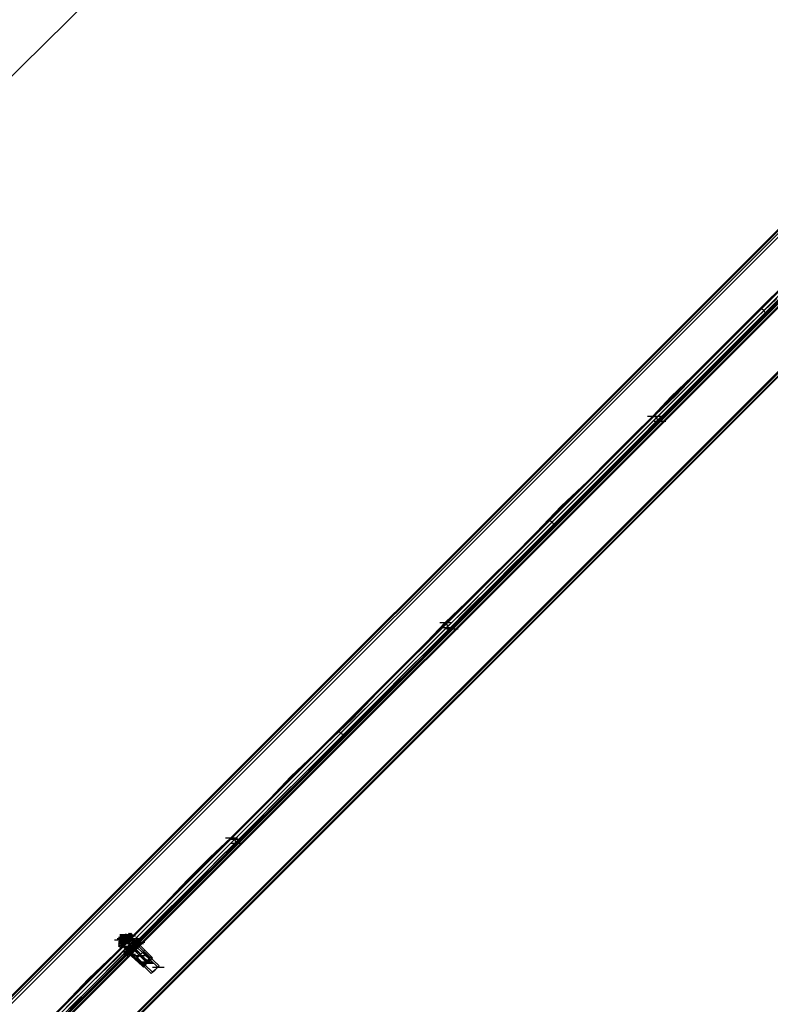
# Model space of a CAD drawing. Units: millimetres. Extents: x -2947 to 3049, y 61 to 5694.
# Drawn here: x -700 to -131, y 4552 to 5299 of the extents above; entities that cross this region are included whole.
import ezdxf

# ---------------------------------------------------------------- set-up
doc = ezdxf.new("R2010")
doc.units = ezdxf.units.MM
doc.header["$LTSCALE"] = 700
doc.layers.add('HAGS DIM', color=7, linetype='Continuous')
doc.layers.add('HAGS-PLAN', color=2, linetype='Continuous')
doc.styles.add('HAGS-DIM', font='txt.shx', dxfattribs={"height": 200})
doc.dimstyles.new('HAGS-DIM2', dxfattribs={"dimtxt": 200, "dimasz": 250, "dimexe": 200, "dimexo": 500, "dimgap": 50, "dimtad": 0, "dimdec": 1, "dimlfac": 0.001, "dimzin": 0, "dimdsep": 46, "dimtxsty": 'HAGS-DIM', "dimblk1": 'CLOSED', "dimblk2": 'CLOSED', "dimsah": 1, "dimcen": 2.5, "dimse1": 1, "dimse2": 1, "dimclrd": 2, "dimclre": 2, "dimclrt": 7, "dimadec": 0, "dimazin": 0, "dimtfac": 1, "dimtdec": 1, "dimtix": 1, "dimtmove": 0, "dimatfit": 3, "dimldrblk": 'CLOSED', "dimfxl": 1, "dimtolj": 1, "dimtzin": 0, "dimarcsym": 0})

# ---------------------------------------------------------------- blocks, each defined once
blk = doc.blocks.new('_CLOSED')
at = {"color": 0, "linetype": 'ByBlock'}
for p, q in [((-1, 0.1667), (0, 0)), ((-1, 0.1667), (-1, -0.1667)), ((0, 0), (-1, -0.1667)), ((0, 0), (-1, 0))]:
    blk.add_line(p, q, dxfattribs=at)
blk = doc.blocks.new('*D4')
at = {"layer": 'Defpoints', "color": 0, "transparency": 16777216}
for p in [(67.79, 5287.88), (-2947, 3048.02), (-2581.06, 2676.79)]:
    blk.add_point(p, dxfattribs=at)
at = {"layer": 'HAGS DIM', "color": 2, "lineweight": -2, "transparency": 16777216}
for p, q in [((-476.18, 5483.61), (-1598.53, 4377.26)), ((-2768.95, 3223.52), (-1954.62, 4026.25))]:
    blk.add_line(p, q, dxfattribs=at)
at = {"layer": 'HAGS DIM', "color": 2, "lineweight": -2, "transparency": 16777216, "xscale": 250, "yscale": 250, "zscale": 250}
for p, rotation in [((-298.14, 5659.11), 44.58864592338624), ((-2947, 3048.02), 224.5886459233862)]:
    blk.add_blockref('_CLOSED', p, dxfattribs=dict(at, rotation=rotation))
at = {"layer": 'HAGS DIM', "color": 7, "transparency": 16777216, "insert": (-1776.57, 4201.75), "char_height": 200, "attachment_point": 5, "rotation": 44.58865, "style": 'HAGS-DIM'}
blk.add_mtext('\\A1;3.7', dxfattribs=at)

msp = doc.modelspace()

# ---------------------------------------------------------------- linework, layer by layer
at = {"layer": 'HAGS-PLAN'}
for p, q in [((-1282.58, 3982.21), (3.26, 5268.05)), ((-1282.58, 3982.21), (3.26, 5268.05)), ((4.25, 5268.05), (-1281.59, 3982.21)), ((5.24, 5267.06), (-1280.6, 3981.22)), ((5.24, 5267.06), (-1280.6, 3981.22)), ((-1279.61, 3979.24), (6.23, 5265.08)), ((27.05, 5236.33), (-2534.71, 2674.56)), ((-2534.71, 2674.56), (27.05, 5236.33)), ((-2533.72, 2674.56), (27.05, 5235.34)), ((27.05, 5235.34), (-2533.72, 2674.56)), ((-2531.74, 2674.56), (27.05, 5233.36)), ((27.05, 5233.36), (-2531.74, 2674.56)), ((-2531.74, 2674.56), (27.05, 5233.36)), ((27.05, 5233.36), (-2531.74, 2674.56)), ((-1258.79, 3959.41), (20.11, 5238.31)), ((21.11, 5238.31), (-1257.8, 3959.41)), ((-1256.8, 3957.43), (22.1, 5236.33)), ((-1254.82, 3956.44), (24.08, 5235.34)), ((24.08, 5234.35), (-1253.83, 3955.45)), ((-2530.75, 2674.56), (27.05, 5232.36)), ((-2530.75, 2674.56), (27.05, 5232.36)), ((-2530.75, 2674.56), (27.05, 5232.36)), ((-2530.75, 2674.56), (27.05, 5232.36)), ((-2482.17, 2674.56), (27.05, 5183.79)), ((-2482.17, 2674.56), (27.05, 5183.79)), ((-2482.17, 2674.56), (27.05, 5183.79)), ((-2482.17, 2674.56), (27.05, 5183.79)), ((-2481.18, 2674.56), (27.05, 5182.79)), ((27.05, 5182.79), (-2481.18, 2674.56)), ((-2481.18, 2674.56), (27.05, 5182.79)), ((-2481.18, 2674.56), (27.05, 5182.79)), ((-2479.2, 2674.56), (27.05, 5180.81)), ((-2479.2, 2674.56), (27.05, 5180.81)), ((-2478.2, 2674.56), (27.05, 5179.82)), ((-2478.2, 2674.56), (27.05, 5179.82)), ((-119.67, 5098.53), (-137.52, 5080.68)), ((-133.55, 5075.72), (-115.71, 5093.57)), ((-127.6, 5089.6), (-147.43, 5069.78)), ((-125.62, 5087.62), (-145.45, 5068.78)), ((-124.63, 5086.63), (-144.46, 5066.8)), ((-137.52, 5080.68), (-155.36, 5062.84)), ((-137.52, 5079.69), (-137.52, 5080.68)), ((-135.54, 5078.7), (-137.52, 5079.69)), ((-134.54, 5076.71), (-135.54, 5078.7)), ((-133.55, 5075.72), (-134.54, 5076.71)), ((-147.43, 5069.78), (-166.27, 5050.94)), ((-145.45, 5068.78), (-165.28, 5048.96)), ((-151.4, 5057.88), (-133.55, 5075.72)), ((-155.36, 5062.84), (-173.21, 5044.99)), ((-144.46, 5066.8), (-163.29, 5047.96)), ((-169.24, 5041.02), (-151.4, 5057.88)), ((-166.27, 5050.94), (-185.11, 5032.1)), ((-165.28, 5048.96), (-183.12, 5031.11)), ((-163.29, 5047.96), (-182.13, 5029.13)), ((-173.21, 5044.99), (-190.06, 5028.14)), ((-186.1, 5024.17), (-169.24, 5041.02)), ((-185.11, 5032.1), (-201.96, 5014.26)), ((-183.12, 5031.11), (-200.97, 5013.27)), ((-190.06, 5028.14), (-205.92, 5013.27)), ((-200.97, 5008.31), (-186.1, 5024.17)), ((-182.13, 5029.13), (-198.98, 5011.28)), ((-205.92, 5013.27), (-219.8, 4998.39)), ((-201.96, 5014.26), (-217.82, 4999.39)), ((-200.97, 5013.27), (-215.84, 4998.39)), ((-198.98, 5011.28), (-214.85, 4996.41)), ((-214.85, 4994.43), (-200.97, 5008.31)), ((-219.8, 4998.39), (-234.68, 4983.52)), ((-233.68, 4983.52), (-217.82, 4999.39)), ((-215.84, 4998.39), (-231.7, 4982.53)), ((-230.71, 4980.55), (-214.85, 4996.41)), ((-230.71, 4979.56), (-214.85, 4994.43)), ((-223.77, 4998.39), (-214.85, 4998.39)), ((-216.83, 4997.4), (-219.8, 4998.39)), ((-219.8, 4998.39), (-210.88, 4998.39)), ((-218.81, 4994.43), (-209.89, 4994.43)), ((-215.84, 4994.43), (-216.83, 4997.4)), ((-234.68, 4983.52), (-251.53, 4966.67)), ((-250.54, 4966.67), (-233.68, 4983.52)), ((-231.7, 4982.53), (-248.55, 4965.68)), ((-247.56, 4963.7), (-230.71, 4980.55)), ((-247.56, 4962.7), (-230.71, 4979.56)), ((-251.53, 4966.67), (-269.37, 4948.82)), ((-268.38, 4948.82), (-250.54, 4966.67)), ((-248.55, 4965.68), (-267.39, 4946.84)), ((-265.41, 4944.86), (-247.56, 4963.7)), ((-265.41, 4943.87), (-247.56, 4962.7)), ((-269.37, 4948.82), (-289.2, 4929.99)), ((-288.21, 4929), (-268.38, 4948.82)), ((-267.39, 4946.84), (-286.23, 4928.01)), ((-285.24, 4926.02), (-265.41, 4944.86)), ((-284.24, 4925.03), (-265.41, 4943.87)), ((-289.2, 4929.99), (-308.04, 4910.16)), ((-307.05, 4910.16), (-288.21, 4929)), ((-286.23, 4928.01), (-306.06, 4908.18)), ((-304.07, 4906.19), (-285.24, 4926.02)), ((-304.07, 4906.19), (-284.24, 4925.03)), ((-298.12, 4920.07), (-298.12, 4919.08)), ((-298.12, 4919.08), (-296.14, 4918.09)), ((-296.14, 4918.09), (-295.15, 4916.11)), ((-295.15, 4916.11), (-294.16, 4916.11)), ((-308.04, 4910.16), (-326.87, 4891.32)), ((-326.87, 4890.33), (-307.05, 4910.16)), ((-306.06, 4908.18), (-324.89, 4889.34)), ((-323.9, 4887.36), (-304.07, 4906.19)), ((-322.91, 4887.36), (-304.07, 4906.19)), ((-326.87, 4891.32), (-344.72, 4873.48)), ((-344.72, 4872.49), (-326.87, 4890.33)), ((-324.89, 4889.34), (-343.73, 4870.5)), ((-341.75, 4869.51), (-323.9, 4887.36)), ((-340.75, 4869.51), (-322.91, 4887.36)), ((-362.57, 4854.64), (-344.72, 4872.49)), ((-344.72, 4873.48), (-361.57, 4856.62)), ((-343.73, 4870.5), (-360.58, 4852.66)), ((-359.59, 4851.67), (-341.75, 4869.51)), ((-357.61, 4852.66), (-340.75, 4869.51)), ((-361.57, 4856.62), (-377.44, 4841.75)), ((-377.44, 4839.77), (-362.57, 4854.64)), ((-360.58, 4852.66), (-376.44, 4837.79)), ((-374.46, 4836.8), (-359.59, 4851.67)), ((-372.48, 4836.8), (-357.61, 4852.66)), ((-377.44, 4839.77), (-393.3, 4823.91)), ((-376.44, 4837.79), (-392.31, 4821.93)), ((-377.44, 4841.75), (-391.32, 4826.88)), ((-374.46, 4836.8), (-390.32, 4820.93)), ((-386.36, 4822.92), (-372.48, 4836.8)), ((-381.4, 4841.75), (-372.48, 4841.75)), ((-380.41, 4837.79), (-371.49, 4837.79)), ((-376.44, 4840.76), (-375.45, 4837.79)), ((-376.44, 4836.8), (-367.52, 4836.8)), ((-375.45, 4837.79), (-372.48, 4836.8)), ((-393.3, 4823.91), (-410.15, 4807.06)), ((-392.31, 4821.93), (-409.16, 4805.07)), ((-391.32, 4826.88), (-406.19, 4812.01)), ((-402.22, 4807.06), (-386.36, 4822.92)), ((-390.32, 4820.93), (-407.18, 4804.08)), ((-410.15, 4807.06), (-428.99, 4788.22)), ((-406.19, 4812.01), (-423.04, 4795.16)), ((-419.07, 4791.19), (-402.22, 4807.06)), ((-409.16, 4805.07), (-428, 4786.24)), ((-407.18, 4804.08), (-426.01, 4785.24)), ((-423.04, 4795.16), (-440.89, 4777.31)), ((-428.99, 4788.22), (-447.83, 4768.39)), ((-428, 4786.24), (-446.83, 4767.4)), ((-426.01, 4785.24), (-444.85, 4765.42)), ((-436.92, 4773.35), (-419.07, 4791.19)), ((-440.89, 4777.31), (-458.73, 4759.47)), ((-454.76, 4755.5), (-436.92, 4773.35)), ((-447.83, 4768.39), (-467.65, 4749.55)), ((-446.83, 4767.4), (-466.66, 4747.57)), ((-444.85, 4765.42), (-464.68, 4746.58)), ((-458.73, 4759.47), (-476.58, 4741.62)), ((-472.61, 4737.66), (-454.76, 4755.5)), ((-457.74, 4759.47), (-458.73, 4759.47)), ((-456.75, 4757.49), (-457.74, 4759.47)), ((-454.76, 4756.49), (-456.75, 4757.49)), ((-454.76, 4755.5), (-454.76, 4756.49)), ((-467.65, 4749.55), (-487.48, 4729.73)), ((-466.66, 4747.57), (-485.5, 4728.73)), ((-476.58, 4741.62), (-494.42, 4724.77)), ((-464.68, 4746.58), (-484.51, 4726.75)), ((-489.46, 4719.81), (-472.61, 4737.66)), ((-494.42, 4724.77), (-510.28, 4707.92)), ((-487.48, 4729.73), (-506.32, 4710.89)), ((-485.5, 4728.73), (-504.33, 4709.9)), ((-484.51, 4726.75), (-503.34, 4707.92)), ((-506.32, 4702.96), (-489.46, 4719.81)), ((-506.32, 4710.89), (-523.17, 4694.04)), ((-504.33, 4709.9), (-521.19, 4693.04)), ((-510.28, 4707.92), (-526.15, 4692.05)), ((-522.18, 4688.09), (-506.32, 4702.96)), ((-503.34, 4707.92), (-520.2, 4691.06)), ((-526.15, 4692.05), (-540.03, 4678.17)), ((-523.17, 4694.04), (-539.03, 4678.17)), ((-521.19, 4693.04), (-537.05, 4677.18)), ((-520.2, 4691.06), (-536.06, 4675.2)), ((-536.06, 4674.21), (-522.18, 4688.09)), ((-540.03, 4678.17), (-555.89, 4663.3)), ((-553.9, 4663.3), (-539.03, 4678.17)), ((-537.05, 4677.18), (-551.92, 4662.31)), ((-550.93, 4660.33), (-536.06, 4675.2)), ((-550.93, 4658.35), (-536.06, 4674.21)), ((-543.99, 4678.17), (-535.07, 4678.17)), ((-541.02, 4677.18), (-532.09, 4677.18)), ((-537.05, 4677.18), (-540.03, 4678.17)), ((-540.03, 4674.21), (-531.1, 4674.21)), ((-536.06, 4674.21), (-537.05, 4677.18)), ((-555.89, 4663.3), (-572.74, 4646.45)), ((-570.76, 4646.45), (-553.9, 4663.3)), ((-551.92, 4662.31), (-569.77, 4644.47)), ((-567.78, 4642.48), (-550.93, 4660.33)), ((-567.78, 4641.49), (-550.93, 4658.35)), ((-572.74, 4646.45), (-590.59, 4627.61)), ((-589.59, 4627.61), (-570.76, 4646.45)), ((-569.77, 4644.47), (-587.61, 4626.62)), ((-586.62, 4624.64), (-567.78, 4642.48)), ((-586.62, 4623.65), (-567.78, 4641.49)), ((-590.59, 4627.61), (-609.42, 4608.78)), ((-608.43, 4608.78), (-589.59, 4627.61)), ((-587.61, 4626.62), (-607.44, 4606.79)), ((-605.46, 4605.8), (-586.62, 4624.64)), ((-605.46, 4604.81), (-586.62, 4623.65)), ((-609.42, 4608.78), (-628.26, 4589.94)), ((-628.26, 4588.95), (-608.43, 4608.78)), ((-607.44, 4606.79), (-626.28, 4586.97)), ((-625.29, 4585.97), (-605.46, 4605.8)), ((-617.35, 4605.8), (-618.35, 4603.82)), ((-618.35, 4603.82), (-617.35, 4605.8)), ((-617.35, 4603.82), (-615.37, 4605.8)), ((-615.37, 4605.8), (-617.35, 4603.82)), ((-616.36, 4605.8), (-617.35, 4603.82)), ((-617.35, 4603.82), (-616.36, 4605.8)), ((-628.26, 4600.84), (-619.34, 4600.84)), ((-627.27, 4600.84), (-618.35, 4600.84)), ((-627.27, 4600.84), (-618.35, 4600.84)), ((-626.28, 4601.84), (-617.35, 4601.84)), ((-625.29, 4602.83), (-616.36, 4602.83)), ((-624.29, 4599.85), (-625.29, 4598.86)), ((-625.29, 4598.86), (-624.29, 4599.85)), ((-624.29, 4599.85), (-625.29, 4595.89)), ((-624.29, 4598.86), (-625.29, 4597.87)), ((-625.29, 4597.87), (-624.29, 4598.86)), ((-624.29, 4598.86), (-625.29, 4597.87)), ((-625.29, 4597.87), (-624.29, 4598.86)), ((-625.29, 4598.86), (-616.36, 4598.86)), ((-624.29, 4597.87), (-625.29, 4596.88)), ((-625.29, 4596.88), (-624.29, 4597.87)), ((-625.29, 4597.87), (-616.36, 4597.87)), ((-624.29, 4584.98), (-605.46, 4604.81)), ((-624.29, 4604.81), (-615.37, 4604.81)), ((-624.29, 4603.82), (-615.37, 4603.82)), ((-624.29, 4603.82), (-615.37, 4603.82)), ((-622.31, 4601.84), (-624.29, 4600.84)), ((-624.29, 4600.84), (-622.31, 4601.84)), ((-622.31, 4601.84), (-624.29, 4600.84)), ((-621.32, 4601.84), (-624.29, 4598.86)), ((-624.29, 4598.86), (-621.32, 4601.84)), ((-621.32, 4601.84), (-624.29, 4598.86)), ((-624.29, 4598.86), (-621.32, 4601.84)), ((-622.31, 4601.84), (-624.29, 4599.85)), ((-624.29, 4599.85), (-622.31, 4601.84)), ((-624.29, 4600.84), (-624.29, 4599.85)), ((-624.29, 4599.85), (-624.29, 4600.84)), ((-624.29, 4599.85), (-623.3, 4600.84)), ((-623.3, 4600.84), (-624.29, 4599.85)), ((-624.29, 4600.84), (-623.3, 4600.84)), ((-621.32, 4597.87), (-624.29, 4600.84)), ((-624.29, 4600.84), (-623.3, 4597.87)), ((-624.29, 4600.84), (-623.3, 4597.87)), ((-620.33, 4600.84), (-624.29, 4597.87)), ((-624.29, 4597.87), (-620.33, 4600.84)), ((-624.29, 4600.84), (-624.29, 4600.84)), ((-624.29, 4600.84), (-624.29, 4600.84)), ((-623.3, 4600.84), (-624.29, 4599.85)), ((-624.29, 4599.85), (-623.3, 4600.84)), ((-624.29, 4600.84), (-624.29, 4599.85)), ((-624.29, 4599.85), (-615.37, 4599.85)), ((-623.3, 4600.84), (-622.31, 4602.83)), ((-622.31, 4602.83), (-623.3, 4600.84)), ((-623.3, 4600.84), (-621.32, 4602.83)), ((-622.31, 4602.83), (-623.3, 4600.84)), ((-623.3, 4600.84), (-622.31, 4602.83)), ((-623.3, 4596.88), (-620.33, 4600.84)), ((-620.33, 4600.84), (-623.3, 4596.88)), ((-621.32, 4598.86), (-623.3, 4600.84)), ((-623.3, 4600.84), (-614.38, 4600.84)), ((-619.34, 4599.85), (-623.3, 4595.89)), ((-623.3, 4595.89), (-619.34, 4599.85)), ((-620.33, 4603.82), (-622.31, 4601.84)), ((-622.31, 4601.84), (-620.33, 4603.82)), ((-622.31, 4602.83), (-620.33, 4603.82)), ((-620.33, 4603.82), (-622.31, 4602.83)), ((-620.33, 4603.82), (-622.31, 4601.84)), ((-619.34, 4603.82), (-622.31, 4601.84)), ((-622.31, 4601.84), (-619.34, 4603.82)), ((-620.33, 4603.82), (-622.31, 4602.83)), ((-622.31, 4602.83), (-620.33, 4603.82)), ((-620.33, 4599.85), (-622.31, 4601.84)), ((-622.31, 4601.84), (-613.39, 4601.84)), ((-622.31, 4595.89), (-619.34, 4598.86)), ((-619.34, 4598.86), (-622.31, 4595.89)), ((-621.32, 4602.83), (-620.33, 4604.81)), ((-618.35, 4603.82), (-621.32, 4601.84)), ((-621.32, 4601.84), (-618.35, 4603.82)), ((-619.34, 4603.82), (-621.32, 4601.84)), ((-621.32, 4601.84), (-619.34, 4603.82)), ((-621.32, 4603.82), (-621.32, 4603.82)), ((-621.32, 4603.82), (-621.32, 4603.82)), ((-621.32, 4603.82), (-612.4, 4603.82)), ((-619.34, 4600.84), (-621.32, 4602.83)), ((-621.32, 4601.84), (-612.4, 4601.84)), ((-619.34, 4600.84), (-621.32, 4598.86)), ((-621.32, 4600.84), (-612.4, 4600.84)), ((-621.32, 4597.87), (-620.33, 4599.85)), ((-619.34, 4598.86), (-621.32, 4596.88)), ((-621.32, 4596.88), (-619.34, 4598.86)), ((-621.32, 4596.88), (-619.34, 4598.86)), ((-619.34, 4598.86), (-621.32, 4596.88)), ((-621.32, 4598.86), (-621.32, 4597.87)), ((-619.34, 4604.81), (-620.33, 4603.82)), ((-620.33, 4603.82), (-619.34, 4604.81)), ((-620.33, 4603.82), (-620.33, 4604.81)), ((-620.33, 4604.81), (-620.33, 4603.82)), ((-620.33, 4604.81), (-620.33, 4603.82)), ((-617.35, 4601.84), (-620.33, 4604.81)), ((-619.34, 4604.81), (-620.33, 4603.82)), ((-620.33, 4603.82), (-619.34, 4604.81)), ((-619.34, 4604.81), (-620.33, 4604.81)), ((-620.33, 4600.84), (-617.35, 4603.82)), ((-617.35, 4603.82), (-620.33, 4600.84)), ((-618.35, 4601.84), (-620.33, 4603.82)), ((-617.35, 4602.83), (-620.33, 4603.82)), ((-617.35, 4602.83), (-620.33, 4603.82)), ((-617.35, 4603.82), (-620.33, 4600.84)), ((-620.33, 4600.84), (-617.35, 4603.82)), ((-620.33, 4601.84), (-611.41, 4601.84)), ((-620.33, 4599.85), (-618.35, 4601.84)), ((-620.33, 4601.84), (-611.41, 4601.84)), ((-618.35, 4604.81), (-619.34, 4603.82)), ((-619.34, 4603.82), (-618.35, 4604.81)), ((-618.35, 4604.81), (-619.34, 4603.82)), ((-619.34, 4603.82), (-618.35, 4604.81)), ((-615.37, 4604.81), (-619.34, 4603.82)), ((-616.36, 4602.83), (-619.34, 4599.85)), ((-619.34, 4599.85), (-616.36, 4602.83)), ((-617.35, 4601.84), (-619.34, 4598.86)), ((-619.34, 4598.86), (-617.35, 4601.84)), ((-619.34, 4598.86), (-616.36, 4601.84)), ((-616.36, 4601.84), (-619.34, 4598.86)), ((-617.35, 4601.84), (-619.34, 4600.84)), ((-619.34, 4598.86), (-617.35, 4600.84)), ((-617.35, 4600.84), (-619.34, 4598.86)), ((-619.34, 4598.86), (-618.35, 4598.86)), ((-619.34, 4598.86), (-614.38, 4594.9)), ((-619.34, 4598.86), (-614.38, 4594.9)), ((-618.35, 4601.84), (-617.35, 4601.84)), ((-618.35, 4598.86), (-617.35, 4596.88)), ((-616.36, 4601.84), (-617.35, 4601.84)), ((-617.35, 4601.84), (-616.36, 4601.84)), ((-617.35, 4600.84), (-616.36, 4601.84)), ((-616.36, 4601.84), (-617.35, 4600.84)), ((-595.54, 4580.03), (-617.35, 4600.84)), ((-617.35, 4600.84), (-595.54, 4580.03)), ((-614.38, 4604.81), (-616.36, 4602.83)), ((-616.36, 4602.83), (-614.38, 4604.81)), ((-616.36, 4601.84), (-614.38, 4603.82)), ((-614.38, 4603.82), (-616.36, 4601.84)), ((-615.37, 4601.84), (-616.36, 4602.83)), ((-615.37, 4601.84), (-616.36, 4602.83)), ((-616.36, 4601.84), (-611.41, 4597.87)), ((-616.36, 4601.84), (-611.41, 4597.87)), ((-594.55, 4581.02), (-616.36, 4601.84)), ((-616.36, 4595.89), (-612.4, 4599.85)), ((-612.4, 4599.85), (-616.36, 4595.89)), ((-616.36, 4595.89), (-613.39, 4598.86)), ((-613.39, 4598.86), (-616.36, 4595.89)), ((-614.38, 4602.83), (-615.37, 4604.81)), ((-611.41, 4599.85), (-615.37, 4595.89)), ((-615.37, 4595.89), (-611.41, 4599.85)), ((-612.4, 4599.85), (-615.37, 4595.89)), ((-615.37, 4595.89), (-612.4, 4599.85)), ((-615.37, 4594.9), (-611.41, 4598.86)), ((-611.41, 4598.86), (-615.37, 4594.9)), ((-611.41, 4598.86), (-615.37, 4594.9)), ((-615.37, 4594.9), (-611.41, 4598.86)), ((-615.37, 4597.87), (-606.45, 4597.87)), ((-614.38, 4598.86), (-605.46, 4598.86)), ((-611.41, 4598.86), (-614.38, 4594.9)), ((-614.38, 4594.9), (-611.41, 4598.86)), ((-614.38, 4594.9), (-612.4, 4597.87)), ((-612.4, 4597.87), (-614.38, 4594.9)), ((-614.38, 4594.9), (-612.4, 4597.87)), ((-612.4, 4597.87), (-614.38, 4594.9)), ((-613.39, 4598.86), (-612.4, 4599.85)), ((-612.4, 4599.85), (-613.39, 4598.86)), ((-612.4, 4599.85), (-611.41, 4600.84)), ((-611.41, 4600.84), (-612.4, 4599.85)), ((-610.41, 4600.84), (-612.4, 4599.85)), ((-612.4, 4599.85), (-610.41, 4600.84)), ((-605.46, 4592.91), (-612.4, 4599.85)), ((-605.46, 4592.91), (-612.4, 4599.85)), ((-612.4, 4597.87), (-610.41, 4598.86)), ((-610.41, 4598.86), (-612.4, 4597.87)), ((-612.4, 4597.87), (-611.41, 4598.86)), ((-611.41, 4598.86), (-612.4, 4597.87)), ((-611.41, 4597.87), (-612.4, 4596.88)), ((-612.4, 4596.88), (-611.41, 4597.87)), ((-611.41, 4601.84), (-608.43, 4601.84)), ((-611.41, 4601.84), (-608.43, 4601.84)), ((-611.41, 4601.84), (-608.43, 4601.84)), ((-610.41, 4600.84), (-611.41, 4599.85)), ((-611.41, 4599.85), (-610.41, 4600.84)), ((-611.41, 4598.86), (-609.42, 4600.84)), ((-609.42, 4600.84), (-611.41, 4598.86)), ((-611.41, 4600.84), (-608.43, 4600.84)), ((-611.41, 4600.84), (-608.43, 4600.84)), ((-609.42, 4600.84), (-611.41, 4598.86)), ((-611.41, 4598.86), (-609.42, 4600.84)), ((-611.41, 4600.84), (-608.43, 4600.84)), ((-611.41, 4600.84), (-608.43, 4600.84)), ((-609.42, 4599.85), (-611.41, 4598.86)), ((-611.41, 4598.86), (-609.42, 4599.85)), ((-611.41, 4599.85), (-608.43, 4599.85)), ((-611.41, 4599.85), (-608.43, 4599.85)), ((-611.41, 4599.85), (-608.43, 4599.85)), ((-611.41, 4599.85), (-608.43, 4599.85)), ((-611.41, 4598.86), (-600.5, 4587.96)), ((-611.41, 4598.86), (-608.43, 4598.86)), ((-611.41, 4598.86), (-600.5, 4587.96)), ((-610.41, 4600.84), (-609.42, 4600.84)), ((-610.41, 4600.84), (-609.42, 4600.84)), ((-609.42, 4597.87), (-610.41, 4598.86)), ((-609.42, 4597.87), (-610.41, 4598.86)), ((-609.42, 4597.87), (-610.41, 4595.89)), ((-610.41, 4595.89), (-609.42, 4597.87)), ((-628.26, 4589.94), (-648.09, 4571.1)), ((-625.29, 4595.89), (-623.3, 4596.88)), ((-623.3, 4596.88), (-625.29, 4595.89)), ((-625.29, 4595.89), (-623.3, 4594.9)), ((-623.3, 4595.89), (-624.29, 4594.9)), ((-624.29, 4594.9), (-623.3, 4595.89)), ((-623.3, 4596.88), (-622.31, 4595.89)), ((-623.3, 4596.88), (-622.31, 4595.89)), ((-623.3, 4594.9), (-622.31, 4595.89)), ((-622.31, 4595.89), (-623.3, 4594.9)), ((-621.32, 4596.88), (-622.31, 4595.89)), ((-622.31, 4595.89), (-621.32, 4596.88)), ((-622.31, 4596.88), (-621.32, 4596.88)), ((-621.32, 4596.88), (-622.31, 4596.88)), ((-600.5, 4575.07), (-622.31, 4596.88)), ((-622.31, 4595.89), (-617.35, 4591.92)), ((-622.31, 4595.89), (-617.35, 4591.92)), ((-599.51, 4576.06), (-621.32, 4596.88)), ((-621.32, 4596.88), (-599.51, 4576.06)), ((-621.32, 4590.93), (-619.34, 4592.91)), ((-619.34, 4592.91), (-621.32, 4590.93)), ((-619.34, 4591.92), (-621.32, 4590.93)), ((-621.32, 4590.93), (-619.34, 4591.92)), ((-621.32, 4591.92), (-618.35, 4591.92)), ((-619.34, 4591.92), (-621.32, 4590.93)), ((-621.32, 4590.93), (-619.34, 4591.92)), ((-621.32, 4591.92), (-618.35, 4591.92)), ((-621.32, 4590.93), (-620.33, 4589.94)), ((-621.32, 4590.93), (-618.35, 4590.93)), ((-621.32, 4590.93), (-618.35, 4590.93)), ((-621.32, 4590.93), (-620.33, 4589.94)), ((-621.32, 4590.93), (-618.35, 4590.93)), ((-621.32, 4590.93), (-618.35, 4590.93)), ((-621.32, 4589.94), (-612.4, 4589.94)), ((-621.32, 4589.94), (-618.35, 4589.94)), ((-621.32, 4589.94), (-618.35, 4589.94)), ((-621.32, 4589.94), (-618.35, 4589.94)), ((-621.32, 4589.94), (-618.35, 4589.94)), ((-620.33, 4595.89), (-611.41, 4595.89)), ((-620.33, 4594.9), (-611.41, 4594.9)), ((-620.33, 4589.94), (-619.34, 4591.92)), ((-619.34, 4591.92), (-620.33, 4589.94)), ((-618.35, 4590.93), (-620.33, 4589.94)), ((-620.33, 4589.94), (-618.35, 4590.93)), ((-615.37, 4595.89), (-619.34, 4591.92)), ((-619.34, 4591.92), (-615.37, 4595.89)), ((-619.34, 4592.91), (-616.36, 4595.89)), ((-616.36, 4595.89), (-619.34, 4592.91)), ((-615.37, 4595.89), (-619.34, 4591.92)), ((-619.34, 4591.92), (-615.37, 4595.89)), ((-619.34, 4591.92), (-615.37, 4594.9)), ((-615.37, 4594.9), (-619.34, 4591.92)), ((-619.34, 4594.9), (-610.41, 4594.9)), ((-619.34, 4594.9), (-610.41, 4594.9)), ((-619.34, 4594.9), (-610.41, 4594.9)), ((-619.34, 4592.91), (-618.35, 4593.9)), ((-618.35, 4593.9), (-619.34, 4592.91)), ((-612.4, 4585.97), (-619.34, 4592.91)), ((-612.4, 4585.97), (-619.34, 4592.91)), ((-618.35, 4591.92), (-619.34, 4589.94)), ((-619.34, 4589.94), (-618.35, 4591.92)), ((-618.35, 4593.9), (-616.36, 4595.89)), ((-616.36, 4595.89), (-618.35, 4593.9)), ((-614.38, 4594.9), (-618.35, 4591.92)), ((-618.35, 4591.92), (-614.38, 4594.9)), ((-615.37, 4594.9), (-618.35, 4590.93)), ((-618.35, 4590.93), (-615.37, 4594.9)), ((-618.35, 4590.93), (-617.35, 4592.91)), ((-617.35, 4592.91), (-618.35, 4590.93)), ((-618.35, 4590.93), (-617.35, 4591.92)), ((-617.35, 4591.92), (-618.35, 4590.93)), ((-618.35, 4591.92), (-607.44, 4581.02)), ((-617.35, 4589.94), (-618.35, 4590.93)), ((-617.35, 4589.94), (-618.35, 4590.93)), ((-618.35, 4590.93), (-607.44, 4581.02)), ((-617.35, 4596.88), (-614.38, 4596.88)), ((-617.35, 4596.88), (-615.37, 4595.89)), ((-617.35, 4595.89), (-614.38, 4595.89)), ((-617.35, 4591.92), (-614.38, 4594.9)), ((-614.38, 4594.9), (-617.35, 4591.92)), ((-617.35, 4592.91), (-614.38, 4594.9)), ((-614.38, 4594.9), (-617.35, 4592.91)), ((-617.35, 4594.9), (-614.38, 4594.9)), ((-614.38, 4594.9), (-617.35, 4592.91)), ((-617.35, 4592.91), (-614.38, 4594.9)), ((-617.35, 4592.91), (-617.35, 4591.92)), ((-617.35, 4591.92), (-617.35, 4592.91)), ((-616.36, 4590.93), (-617.35, 4589.94)), ((-617.35, 4589.94), (-616.36, 4590.93)), ((-616.36, 4596.88), (-613.39, 4596.88)), ((-616.36, 4595.89), (-613.39, 4595.89)), ((-616.36, 4595.89), (-613.39, 4595.89)), ((-609.42, 4588.95), (-616.36, 4595.89)), ((-616.36, 4594.9), (-615.37, 4594.9)), ((-616.36, 4594.9), (-613.39, 4594.9)), ((-616.36, 4594.9), (-613.39, 4594.9)), ((-613.39, 4593.9), (-616.36, 4590.93)), ((-616.36, 4590.93), (-613.39, 4593.9)), ((-616.36, 4593.9), (-613.39, 4593.9)), ((-615.37, 4596.88), (-612.4, 4596.88)), ((-608.43, 4589.94), (-615.37, 4596.88)), ((-615.37, 4595.89), (-614.38, 4595.89)), ((-615.37, 4595.89), (-612.4, 4595.89)), ((-615.37, 4595.89), (-614.38, 4594.9)), ((-615.37, 4594.9), (-604.47, 4583.99)), ((-615.37, 4594.9), (-612.4, 4594.9)), ((-612.4, 4596.88), (-614.38, 4594.9)), ((-614.38, 4594.9), (-612.4, 4596.88)), ((-613.39, 4593.9), (-614.38, 4594.9)), ((-613.39, 4593.9), (-614.38, 4594.9)), ((-614.38, 4594.9), (-603.47, 4584.98)), ((-610.41, 4595.89), (-613.39, 4593.9)), ((-613.39, 4593.9), (-610.41, 4595.89)), ((-609.42, 4588.95), (-606.45, 4591.92)), ((-606.45, 4591.92), (-609.42, 4588.95)), ((-607.44, 4590.93), (-609.42, 4588.95)), ((-609.42, 4588.95), (-607.44, 4590.93)), ((-603.47, 4583.99), (-609.42, 4589.94)), ((-606.45, 4591.92), (-607.44, 4590.93)), ((-607.44, 4590.93), (-606.45, 4591.92)), ((-606.45, 4591.92), (-605.46, 4592.91)), ((-605.46, 4592.91), (-606.45, 4591.92)), ((-601.49, 4585.97), (-606.45, 4591.92)), ((-601.49, 4585.97), (-606.45, 4591.92)), ((-647.1, 4570.11), (-628.26, 4588.95)), ((-626.28, 4586.97), (-646.1, 4568.13)), ((-644.12, 4567.14), (-625.29, 4585.97)), ((-643.13, 4566.15), (-624.29, 4584.98)), ((-621.32, 4588.95), (-618.35, 4588.95)), ((-621.32, 4588.95), (-618.35, 4588.95)), ((-613.39, 4588.95), (-604.47, 4588.95)), ((-613.39, 4588.95), (-604.47, 4588.95)), ((-612.4, 4585.97), (-611.41, 4586.97)), ((-611.41, 4586.97), (-612.4, 4585.97)), ((-611.41, 4586.97), (-609.42, 4588.95)), ((-609.42, 4588.95), (-611.41, 4586.97)), ((-610.41, 4587.96), (-611.41, 4586.97)), ((-611.41, 4586.97), (-610.41, 4587.96)), ((-605.46, 4581.02), (-611.41, 4586.97)), ((-605.46, 4581.02), (-611.41, 4586.97)), ((-609.42, 4588.95), (-610.41, 4587.96)), ((-610.41, 4587.96), (-609.42, 4588.95)), ((-603.47, 4583), (-609.42, 4588.95)), ((-608.43, 4583.99), (-599.51, 4583.99)), ((-607.44, 4583), (-598.52, 4583)), ((-607.44, 4583), (-598.52, 4583)), ((-606.45, 4582.01), (-604.47, 4583.99)), ((-604.47, 4583.99), (-606.45, 4582.01)), ((-603.47, 4583.99), (-605.46, 4581.02)), ((-605.46, 4581.02), (-603.47, 4583.99)), ((-605.46, 4582.01), (-603.47, 4583.99)), ((-603.47, 4583.99), (-605.46, 4582.01)), ((-604.47, 4583.99), (-601.49, 4586.97)), ((-601.49, 4586.97), (-604.47, 4583.99)), ((-603.47, 4583), (-604.47, 4583.99)), ((-600.5, 4585.97), (-603.47, 4583.99)), ((-603.47, 4583.99), (-600.5, 4585.97)), ((-603.47, 4583.99), (-601.49, 4584.98)), ((-601.49, 4584.98), (-603.47, 4583.99)), ((-603.47, 4583.99), (-603.47, 4584.98)), ((-601.49, 4586.97), (-600.5, 4587.96)), ((-600.5, 4587.96), (-601.49, 4586.97)), ((-601.49, 4584.98), (-601.49, 4585.97)), ((-601.49, 4585.97), (-601.49, 4584.98)), ((-599.51, 4586.97), (-600.5, 4587.96)), ((-599.51, 4586.97), (-600.5, 4587.96)), ((-599.51, 4586.97), (-600.5, 4585.97)), ((-600.5, 4585.97), (-599.51, 4586.97)), ((-607.44, 4581.02), (-606.45, 4582.01)), ((-606.45, 4582.01), (-607.44, 4581.02)), ((-606.45, 4580.03), (-607.44, 4581.02)), ((-606.45, 4580.03), (-607.44, 4581.02)), ((-605.46, 4581.02), (-606.45, 4580.03)), ((-606.45, 4580.03), (-605.46, 4581.02)), ((-605.46, 4581.02), (-605.46, 4582.01)), ((-605.46, 4582.01), (-605.46, 4581.02)), ((-600.5, 4575.07), (-599.51, 4576.06)), ((-599.51, 4576.06), (-600.5, 4575.07)), ((-599.51, 4580.03), (-590.59, 4580.03)), ((-599.51, 4576.06), (-597.53, 4578.04)), ((-597.53, 4578.04), (-599.51, 4576.06)), ((-597.53, 4578.04), (-595.54, 4580.03)), ((-595.54, 4580.03), (-597.53, 4578.04)), ((-595.54, 4580.03), (-594.55, 4581.02)), ((-594.55, 4581.02), (-595.54, 4580.03)), ((-648.09, 4571.1), (-665.93, 4552.27)), ((-665.93, 4551.27), (-647.1, 4570.11)), ((-646.1, 4568.13), (-664.94, 4549.29)), ((-662.96, 4548.3), (-644.12, 4567.14)), ((-661.97, 4548.3), (-643.13, 4566.15)), ((-665.93, 4552.27), (-682.79, 4535.41))]:
    msp.add_line(p, q, dxfattribs=at)

# ---------------------------------------------------------------- dimensions: what is measured, and where the dimension line sits
at = {"layer": 'HAGS DIM'}
dim = msp.add_linear_dim(base=(-2947, 3048.02), p1=(67.79, 5287.88), p2=(-2581.06, 2676.79), angle=224.58865, dimstyle='HAGS-DIM2', dxfattribs=at)
dim.commit()
dim.dimension.update_dxf_attribs({"geometry": '*D4', "text_midpoint": (-1776.57, 4201.75), "dimtype": 161})

doc.saveas('drawing.dxf')
